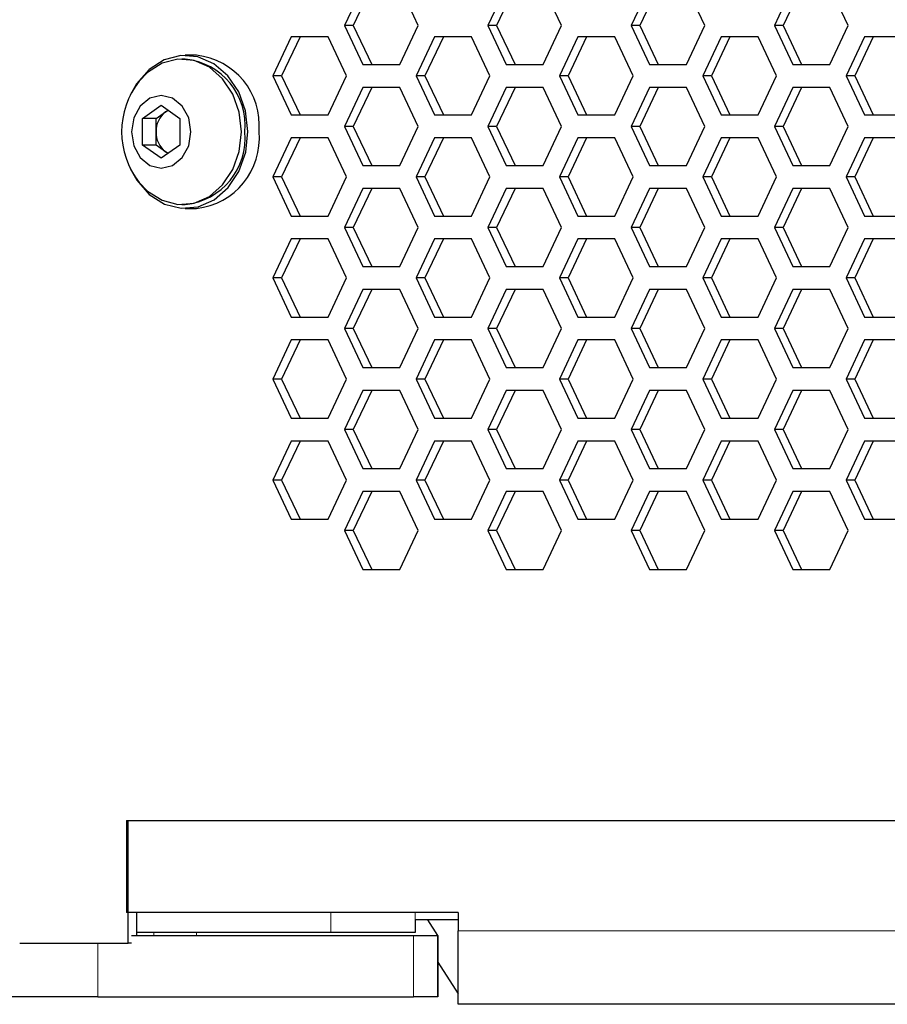
# Model space of a CAD drawing. Units: millimetres. Extents: x 50 to 4180, y 50 to 2920.
# Drawn here: x 1385 to 1441, y 2015 to 2079 of the extents above; entities that cross this region are included whole.
import ezdxf

# ---------------------------------------------------------------- set-up
doc = ezdxf.new("R2010")
doc.units = ezdxf.units.MM
doc.header["$LTSCALE"] = 10
doc.linetypes.add('PHANTOM', pattern=[12.7, 6.35, -1.27, 1.27, -1.27, 1.27, -1.27])

msp = doc.modelspace()

# ---------------------------------------------------------------- linework, layer by layer
at = {"color": 7, "linetype": 'Continuous', "lineweight": 25}
for p, q in [((1407.182, 2081.126), (1405.976, 2078.576)), ((1407.755, 2081.126), (1406.549, 2078.576)), ((1410.8, 2078.576), (1409.594, 2081.126)), ((1416.546, 2081.126), (1415.34, 2078.576)), ((1417.119, 2081.126), (1415.913, 2078.576)), ((1420.164, 2078.576), (1418.958, 2081.126)), ((1425.91, 2081.126), (1424.704, 2078.576)), ((1426.484, 2081.126), (1425.278, 2078.576)), ((1429.528, 2078.576), (1428.322, 2081.126)), ((1435.274, 2081.126), (1434.068, 2078.576)), ((1435.848, 2081.126), (1434.642, 2078.576)), ((1438.892, 2078.576), (1437.686, 2081.126)), ((1405.976, 2078.576), (1407.182, 2076.026)), ((1406.549, 2078.576), (1405.976, 2078.576)), ((1406.549, 2078.576), (1407.755, 2076.026)), ((1409.594, 2076.026), (1410.8, 2078.576)), ((1415.34, 2078.576), (1416.546, 2076.026)), ((1415.913, 2078.576), (1415.34, 2078.576)), ((1415.913, 2078.576), (1417.119, 2076.026)), ((1418.958, 2076.026), (1420.164, 2078.576)), ((1424.704, 2078.576), (1425.91, 2076.026)), ((1425.278, 2078.576), (1424.704, 2078.576)), ((1425.278, 2078.576), (1426.484, 2076.026)), ((1428.322, 2076.026), (1429.528, 2078.576)), ((1434.068, 2078.576), (1435.274, 2076.026)), ((1434.642, 2078.576), (1434.068, 2078.576)), ((1434.642, 2078.576), (1435.848, 2076.026)), ((1437.686, 2076.026), (1438.892, 2078.576)), ((1402.5, 2077.826), (1401.294, 2075.276)), ((1403.073, 2077.826), (1401.867, 2075.276)), ((1404.912, 2077.826), (1402.5, 2077.826)), ((1406.118, 2075.276), (1404.912, 2077.826)), ((1411.864, 2077.826), (1410.658, 2075.276)), ((1412.437, 2077.826), (1411.231, 2075.276)), ((1414.276, 2077.826), (1411.864, 2077.826)), ((1415.482, 2075.276), (1414.276, 2077.826)), ((1421.228, 2077.826), (1420.022, 2075.276)), ((1421.802, 2077.826), (1420.596, 2075.276)), ((1423.64, 2077.826), (1421.228, 2077.826)), ((1424.846, 2075.276), (1423.64, 2077.826)), ((1430.592, 2077.826), (1429.386, 2075.276)), ((1431.166, 2077.826), (1429.96, 2075.276)), ((1433.004, 2077.826), (1430.592, 2077.826)), ((1434.21, 2075.276), (1433.004, 2077.826)), ((1439.956, 2077.826), (1438.75, 2075.276)), ((1440.53, 2077.826), (1439.324, 2075.276)), ((1442.368, 2077.826), (1439.956, 2077.826)), ((1396.297, 2076.626), (1395.574, 2076.626)), ((1395.574, 2076.376), (1395.356, 2076.376)), ((1407.182, 2076.026), (1409.594, 2076.026)), ((1416.546, 2076.026), (1418.958, 2076.026)), ((1425.91, 2076.026), (1428.322, 2076.026)), ((1435.274, 2076.026), (1437.686, 2076.026)), ((1401.294, 2075.276), (1402.5, 2072.726)), ((1401.867, 2075.276), (1401.294, 2075.276)), ((1401.867, 2075.276), (1403.073, 2072.726)), ((1404.912, 2072.726), (1406.118, 2075.276)), ((1410.658, 2075.276), (1411.864, 2072.726)), ((1411.231, 2075.276), (1410.658, 2075.276)), ((1411.231, 2075.276), (1412.437, 2072.726)), ((1414.276, 2072.726), (1415.482, 2075.276)), ((1420.022, 2075.276), (1421.228, 2072.726)), ((1420.596, 2075.276), (1420.022, 2075.276)), ((1420.596, 2075.276), (1421.802, 2072.726)), ((1423.64, 2072.726), (1424.846, 2075.276)), ((1429.386, 2075.276), (1430.592, 2072.726)), ((1429.96, 2075.276), (1429.386, 2075.276)), ((1429.96, 2075.276), (1431.166, 2072.726)), ((1433.004, 2072.726), (1434.21, 2075.276)), ((1438.75, 2075.276), (1439.956, 2072.726)), ((1439.324, 2075.276), (1438.75, 2075.276)), ((1439.324, 2075.276), (1440.53, 2072.726)), ((1407.182, 2074.526), (1405.976, 2071.976)), ((1407.755, 2074.526), (1406.549, 2071.976)), ((1409.594, 2074.526), (1407.182, 2074.526)), ((1410.8, 2071.976), (1409.594, 2074.526)), ((1416.546, 2074.526), (1415.34, 2071.976)), ((1417.119, 2074.526), (1415.913, 2071.976)), ((1418.958, 2074.526), (1416.546, 2074.526)), ((1420.164, 2071.976), (1418.958, 2074.526)), ((1425.91, 2074.526), (1424.704, 2071.976)), ((1426.484, 2074.526), (1425.278, 2071.976)), ((1428.322, 2074.526), (1425.91, 2074.526)), ((1429.528, 2071.976), (1428.322, 2074.526)), ((1435.274, 2074.526), (1434.068, 2071.976)), ((1435.848, 2074.526), (1434.642, 2071.976)), ((1437.686, 2074.526), (1435.274, 2074.526)), ((1438.892, 2071.976), (1437.686, 2074.526)), ((1392.768, 2072.492), (1393.997, 2073.358)), ((1393.997, 2073.358), (1395.226, 2072.492)), ((1393.663, 2072.492), (1394.277, 2072.925)), ((1394.277, 2072.925), (1394.444, 2073.043)), ((1402.5, 2072.726), (1404.912, 2072.726)), ((1411.864, 2072.726), (1414.276, 2072.726)), ((1421.228, 2072.726), (1423.64, 2072.726)), ((1430.592, 2072.726), (1433.004, 2072.726)), ((1439.956, 2072.726), (1442.368, 2072.726)), ((1392.768, 2070.76), (1392.768, 2072.492)), ((1393.663, 2072.492), (1392.768, 2072.492)), ((1393.663, 2071.626), (1393.663, 2072.492)), ((1395.226, 2072.492), (1395.226, 2070.76)), ((1405.976, 2071.976), (1407.182, 2069.426)), ((1406.549, 2071.976), (1405.976, 2071.976)), ((1406.549, 2071.976), (1407.755, 2069.426)), ((1409.594, 2069.426), (1410.8, 2071.976)), ((1415.34, 2071.976), (1416.546, 2069.426)), ((1415.913, 2071.976), (1415.34, 2071.976)), ((1415.913, 2071.976), (1417.119, 2069.426)), ((1418.958, 2069.426), (1420.164, 2071.976)), ((1424.704, 2071.976), (1425.91, 2069.426)), ((1425.278, 2071.976), (1424.704, 2071.976)), ((1425.278, 2071.976), (1426.484, 2069.426)), ((1428.322, 2069.426), (1429.528, 2071.976)), ((1434.068, 2071.976), (1435.274, 2069.426)), ((1434.642, 2071.976), (1434.068, 2071.976)), ((1434.642, 2071.976), (1435.848, 2069.426)), ((1437.686, 2069.426), (1438.892, 2071.976)), ((1393.663, 2070.76), (1393.663, 2071.626)), ((1393.997, 2069.894), (1392.768, 2070.76)), ((1393.663, 2070.76), (1392.768, 2070.76)), ((1394.277, 2070.327), (1393.663, 2070.76)), ((1395.226, 2070.76), (1393.997, 2069.894)), ((1402.5, 2071.226), (1401.294, 2068.676)), ((1403.073, 2071.226), (1401.867, 2068.676)), ((1404.912, 2071.226), (1402.5, 2071.226)), ((1406.118, 2068.676), (1404.912, 2071.226)), ((1411.864, 2071.226), (1410.658, 2068.676)), ((1412.437, 2071.226), (1411.231, 2068.676)), ((1414.276, 2071.226), (1411.864, 2071.226)), ((1415.482, 2068.676), (1414.276, 2071.226)), ((1421.228, 2071.226), (1420.022, 2068.676)), ((1421.802, 2071.226), (1420.596, 2068.676)), ((1423.64, 2071.226), (1421.228, 2071.226)), ((1424.846, 2068.676), (1423.64, 2071.226)), ((1430.592, 2071.226), (1429.386, 2068.676)), ((1431.166, 2071.226), (1429.96, 2068.676)), ((1433.004, 2071.226), (1430.592, 2071.226)), ((1434.21, 2068.676), (1433.004, 2071.226)), ((1439.956, 2071.226), (1438.75, 2068.676)), ((1440.53, 2071.226), (1439.324, 2068.676)), ((1442.368, 2071.226), (1439.956, 2071.226)), ((1394.444, 2070.209), (1394.277, 2070.327)), ((1407.182, 2069.426), (1409.594, 2069.426)), ((1416.546, 2069.426), (1418.958, 2069.426)), ((1425.91, 2069.426), (1428.322, 2069.426)), ((1435.274, 2069.426), (1437.686, 2069.426)), ((1401.294, 2068.676), (1402.5, 2066.126)), ((1401.867, 2068.676), (1401.294, 2068.676)), ((1401.867, 2068.676), (1403.073, 2066.126)), ((1404.912, 2066.126), (1406.118, 2068.676)), ((1410.658, 2068.676), (1411.864, 2066.126)), ((1411.231, 2068.676), (1410.658, 2068.676)), ((1411.231, 2068.676), (1412.437, 2066.126)), ((1414.276, 2066.126), (1415.482, 2068.676)), ((1420.022, 2068.676), (1421.228, 2066.126)), ((1420.596, 2068.676), (1420.022, 2068.676)), ((1420.596, 2068.676), (1421.802, 2066.126)), ((1423.64, 2066.126), (1424.846, 2068.676)), ((1429.386, 2068.676), (1430.592, 2066.126)), ((1429.96, 2068.676), (1429.386, 2068.676)), ((1429.96, 2068.676), (1431.166, 2066.126)), ((1433.004, 2066.126), (1434.21, 2068.676)), ((1438.75, 2068.676), (1439.956, 2066.126)), ((1439.324, 2068.676), (1438.75, 2068.676)), ((1439.324, 2068.676), (1440.53, 2066.126)), ((1407.182, 2067.926), (1405.976, 2065.376)), ((1407.755, 2067.926), (1406.549, 2065.376)), ((1409.594, 2067.926), (1407.182, 2067.926)), ((1410.8, 2065.376), (1409.594, 2067.926)), ((1416.546, 2067.926), (1415.34, 2065.376)), ((1417.119, 2067.926), (1415.913, 2065.376)), ((1418.958, 2067.926), (1416.546, 2067.926)), ((1420.164, 2065.376), (1418.958, 2067.926)), ((1425.91, 2067.926), (1424.704, 2065.376)), ((1426.484, 2067.926), (1425.278, 2065.376)), ((1428.322, 2067.926), (1425.91, 2067.926)), ((1429.528, 2065.376), (1428.322, 2067.926)), ((1435.274, 2067.926), (1434.068, 2065.376)), ((1435.848, 2067.926), (1434.642, 2065.376)), ((1437.686, 2067.926), (1435.274, 2067.926)), ((1438.892, 2065.376), (1437.686, 2067.926)), ((1395.356, 2066.876), (1395.574, 2066.876)), ((1395.574, 2066.626), (1396.297, 2066.626)), ((1402.5, 2066.126), (1404.912, 2066.126)), ((1411.864, 2066.126), (1414.276, 2066.126)), ((1421.228, 2066.126), (1423.64, 2066.126)), ((1430.592, 2066.126), (1433.004, 2066.126)), ((1439.956, 2066.126), (1442.368, 2066.126)), ((1405.976, 2065.376), (1407.182, 2062.826)), ((1406.549, 2065.376), (1405.976, 2065.376)), ((1406.549, 2065.376), (1407.755, 2062.826)), ((1409.594, 2062.826), (1410.8, 2065.376)), ((1415.34, 2065.376), (1416.546, 2062.826)), ((1415.913, 2065.376), (1415.34, 2065.376)), ((1415.913, 2065.376), (1417.119, 2062.826)), ((1418.958, 2062.826), (1420.164, 2065.376)), ((1424.704, 2065.376), (1425.91, 2062.826)), ((1425.278, 2065.376), (1424.704, 2065.376)), ((1425.278, 2065.376), (1426.484, 2062.826)), ((1428.322, 2062.826), (1429.528, 2065.376)), ((1434.068, 2065.376), (1435.274, 2062.826)), ((1434.642, 2065.376), (1434.068, 2065.376)), ((1434.642, 2065.376), (1435.848, 2062.826)), ((1437.686, 2062.826), (1438.892, 2065.376)), ((1402.5, 2064.626), (1401.294, 2062.076)), ((1403.073, 2064.626), (1401.867, 2062.076)), ((1404.912, 2064.626), (1402.5, 2064.626)), ((1406.118, 2062.076), (1404.912, 2064.626)), ((1411.864, 2064.626), (1410.658, 2062.076)), ((1412.437, 2064.626), (1411.231, 2062.076)), ((1414.276, 2064.626), (1411.864, 2064.626)), ((1415.482, 2062.076), (1414.276, 2064.626)), ((1421.228, 2064.626), (1420.022, 2062.076)), ((1421.802, 2064.626), (1420.596, 2062.076)), ((1423.64, 2064.626), (1421.228, 2064.626)), ((1424.846, 2062.076), (1423.64, 2064.626)), ((1430.592, 2064.626), (1429.386, 2062.076)), ((1431.166, 2064.626), (1429.96, 2062.076)), ((1433.004, 2064.626), (1430.592, 2064.626)), ((1434.21, 2062.076), (1433.004, 2064.626)), ((1439.956, 2064.626), (1438.75, 2062.076)), ((1440.53, 2064.626), (1439.324, 2062.076)), ((1442.368, 2064.626), (1439.956, 2064.626)), ((1407.182, 2062.826), (1409.594, 2062.826)), ((1416.546, 2062.826), (1418.958, 2062.826)), ((1425.91, 2062.826), (1428.322, 2062.826)), ((1435.274, 2062.826), (1437.686, 2062.826)), ((1401.294, 2062.076), (1402.5, 2059.526)), ((1401.867, 2062.076), (1401.294, 2062.076)), ((1401.867, 2062.076), (1403.073, 2059.526)), ((1404.912, 2059.526), (1406.118, 2062.076)), ((1410.658, 2062.076), (1411.864, 2059.526)), ((1411.231, 2062.076), (1410.658, 2062.076)), ((1411.231, 2062.076), (1412.437, 2059.526)), ((1414.276, 2059.526), (1415.482, 2062.076)), ((1420.022, 2062.076), (1421.228, 2059.526)), ((1420.596, 2062.076), (1420.022, 2062.076)), ((1420.596, 2062.076), (1421.802, 2059.526)), ((1423.64, 2059.526), (1424.846, 2062.076)), ((1429.386, 2062.076), (1430.592, 2059.526)), ((1429.96, 2062.076), (1429.386, 2062.076)), ((1429.96, 2062.076), (1431.166, 2059.526)), ((1433.004, 2059.526), (1434.21, 2062.076)), ((1438.75, 2062.076), (1439.956, 2059.526)), ((1439.324, 2062.076), (1438.75, 2062.076)), ((1439.324, 2062.076), (1440.53, 2059.526)), ((1407.182, 2061.326), (1405.976, 2058.776)), ((1407.755, 2061.326), (1406.549, 2058.776)), ((1409.594, 2061.326), (1407.182, 2061.326)), ((1410.8, 2058.776), (1409.594, 2061.326)), ((1416.546, 2061.326), (1415.34, 2058.776)), ((1417.119, 2061.326), (1415.913, 2058.776)), ((1418.958, 2061.326), (1416.546, 2061.326)), ((1420.164, 2058.776), (1418.958, 2061.326)), ((1425.91, 2061.326), (1424.704, 2058.776)), ((1426.484, 2061.326), (1425.278, 2058.776)), ((1428.322, 2061.326), (1425.91, 2061.326)), ((1429.528, 2058.776), (1428.322, 2061.326)), ((1435.274, 2061.326), (1434.068, 2058.776)), ((1435.848, 2061.326), (1434.642, 2058.776)), ((1437.686, 2061.326), (1435.274, 2061.326)), ((1438.892, 2058.776), (1437.686, 2061.326)), ((1402.5, 2059.526), (1404.912, 2059.526)), ((1411.864, 2059.526), (1414.276, 2059.526)), ((1421.228, 2059.526), (1423.64, 2059.526)), ((1430.592, 2059.526), (1433.004, 2059.526)), ((1439.956, 2059.526), (1442.368, 2059.526)), ((1405.976, 2058.776), (1407.182, 2056.226)), ((1406.549, 2058.776), (1405.976, 2058.776)), ((1406.549, 2058.776), (1407.755, 2056.226)), ((1409.594, 2056.226), (1410.8, 2058.776)), ((1415.34, 2058.776), (1416.546, 2056.226)), ((1415.913, 2058.776), (1415.34, 2058.776)), ((1415.913, 2058.776), (1417.119, 2056.226)), ((1418.958, 2056.226), (1420.164, 2058.776)), ((1424.704, 2058.776), (1425.91, 2056.226)), ((1425.278, 2058.776), (1424.704, 2058.776)), ((1425.278, 2058.776), (1426.484, 2056.226)), ((1428.322, 2056.226), (1429.528, 2058.776)), ((1434.068, 2058.776), (1435.274, 2056.226)), ((1434.642, 2058.776), (1434.068, 2058.776)), ((1434.642, 2058.776), (1435.848, 2056.226)), ((1437.686, 2056.226), (1438.892, 2058.776)), ((1402.5, 2058.026), (1401.294, 2055.476)), ((1403.073, 2058.026), (1401.867, 2055.476)), ((1404.912, 2058.026), (1402.5, 2058.026)), ((1406.118, 2055.476), (1404.912, 2058.026)), ((1411.864, 2058.026), (1410.658, 2055.476)), ((1412.437, 2058.026), (1411.231, 2055.476)), ((1414.276, 2058.026), (1411.864, 2058.026)), ((1415.482, 2055.476), (1414.276, 2058.026)), ((1421.228, 2058.026), (1420.022, 2055.476)), ((1421.802, 2058.026), (1420.596, 2055.476)), ((1423.64, 2058.026), (1421.228, 2058.026)), ((1424.846, 2055.476), (1423.64, 2058.026)), ((1430.592, 2058.026), (1429.386, 2055.476)), ((1431.166, 2058.026), (1429.96, 2055.476)), ((1433.004, 2058.026), (1430.592, 2058.026)), ((1434.21, 2055.476), (1433.004, 2058.026)), ((1439.956, 2058.026), (1438.75, 2055.476)), ((1440.53, 2058.026), (1439.324, 2055.476)), ((1442.368, 2058.026), (1439.956, 2058.026)), ((1407.182, 2056.226), (1409.594, 2056.226)), ((1416.546, 2056.226), (1418.958, 2056.226)), ((1425.91, 2056.226), (1428.322, 2056.226)), ((1435.274, 2056.226), (1437.686, 2056.226)), ((1401.294, 2055.476), (1402.5, 2052.926)), ((1401.867, 2055.476), (1401.294, 2055.476)), ((1401.867, 2055.476), (1403.073, 2052.926)), ((1404.912, 2052.926), (1406.118, 2055.476)), ((1410.658, 2055.476), (1411.864, 2052.926)), ((1411.231, 2055.476), (1410.658, 2055.476)), ((1411.231, 2055.476), (1412.437, 2052.926)), ((1414.276, 2052.926), (1415.482, 2055.476)), ((1420.022, 2055.476), (1421.228, 2052.926)), ((1420.596, 2055.476), (1420.022, 2055.476)), ((1420.596, 2055.476), (1421.802, 2052.926)), ((1423.64, 2052.926), (1424.846, 2055.476)), ((1429.386, 2055.476), (1430.592, 2052.926)), ((1429.96, 2055.476), (1429.386, 2055.476)), ((1429.96, 2055.476), (1431.166, 2052.926)), ((1433.004, 2052.926), (1434.21, 2055.476)), ((1438.75, 2055.476), (1439.956, 2052.926)), ((1439.324, 2055.476), (1438.75, 2055.476)), ((1439.324, 2055.476), (1440.53, 2052.926)), ((1407.182, 2054.726), (1405.976, 2052.176)), ((1407.755, 2054.726), (1406.549, 2052.176)), ((1409.594, 2054.726), (1407.182, 2054.726)), ((1410.8, 2052.176), (1409.594, 2054.726)), ((1416.546, 2054.726), (1415.34, 2052.176)), ((1417.119, 2054.726), (1415.913, 2052.176)), ((1418.958, 2054.726), (1416.546, 2054.726)), ((1420.164, 2052.176), (1418.958, 2054.726)), ((1425.91, 2054.726), (1424.704, 2052.176)), ((1426.484, 2054.726), (1425.278, 2052.176)), ((1428.322, 2054.726), (1425.91, 2054.726)), ((1429.528, 2052.176), (1428.322, 2054.726)), ((1435.274, 2054.726), (1434.068, 2052.176)), ((1435.848, 2054.726), (1434.642, 2052.176)), ((1437.686, 2054.726), (1435.274, 2054.726)), ((1438.892, 2052.176), (1437.686, 2054.726)), ((1402.5, 2052.926), (1404.912, 2052.926)), ((1411.864, 2052.926), (1414.276, 2052.926)), ((1421.228, 2052.926), (1423.64, 2052.926)), ((1430.592, 2052.926), (1433.004, 2052.926)), ((1439.956, 2052.926), (1442.368, 2052.926)), ((1405.976, 2052.176), (1407.182, 2049.626)), ((1406.549, 2052.176), (1405.976, 2052.176)), ((1406.549, 2052.176), (1407.755, 2049.626)), ((1409.594, 2049.626), (1410.8, 2052.176)), ((1415.34, 2052.176), (1416.546, 2049.626)), ((1415.913, 2052.176), (1415.34, 2052.176)), ((1415.913, 2052.176), (1417.119, 2049.626)), ((1418.958, 2049.626), (1420.164, 2052.176)), ((1424.704, 2052.176), (1425.91, 2049.626)), ((1425.278, 2052.176), (1424.704, 2052.176)), ((1425.278, 2052.176), (1426.484, 2049.626)), ((1428.322, 2049.626), (1429.528, 2052.176)), ((1434.068, 2052.176), (1435.274, 2049.626)), ((1434.642, 2052.176), (1434.068, 2052.176)), ((1434.642, 2052.176), (1435.848, 2049.626)), ((1437.686, 2049.626), (1438.892, 2052.176)), ((1402.5, 2051.426), (1401.294, 2048.876)), ((1403.073, 2051.426), (1401.867, 2048.876)), ((1404.912, 2051.426), (1402.5, 2051.426)), ((1406.118, 2048.876), (1404.912, 2051.426)), ((1411.864, 2051.426), (1410.658, 2048.876)), ((1412.437, 2051.426), (1411.231, 2048.876)), ((1414.276, 2051.426), (1411.864, 2051.426)), ((1415.482, 2048.876), (1414.276, 2051.426)), ((1421.228, 2051.426), (1420.022, 2048.876)), ((1421.802, 2051.426), (1420.596, 2048.876)), ((1423.64, 2051.426), (1421.228, 2051.426)), ((1424.846, 2048.876), (1423.64, 2051.426)), ((1430.592, 2051.426), (1429.386, 2048.876)), ((1431.166, 2051.426), (1429.96, 2048.876)), ((1433.004, 2051.426), (1430.592, 2051.426)), ((1434.21, 2048.876), (1433.004, 2051.426)), ((1439.956, 2051.426), (1438.75, 2048.876)), ((1440.53, 2051.426), (1439.324, 2048.876)), ((1442.368, 2051.426), (1439.956, 2051.426)), ((1407.182, 2049.626), (1409.594, 2049.626)), ((1416.546, 2049.626), (1418.958, 2049.626)), ((1425.91, 2049.626), (1428.322, 2049.626)), ((1435.274, 2049.626), (1437.686, 2049.626)), ((1401.294, 2048.876), (1402.5, 2046.326)), ((1401.867, 2048.876), (1401.294, 2048.876)), ((1401.867, 2048.876), (1403.073, 2046.326)), ((1404.912, 2046.326), (1406.118, 2048.876)), ((1410.658, 2048.876), (1411.864, 2046.326)), ((1411.231, 2048.876), (1410.658, 2048.876)), ((1411.231, 2048.876), (1412.437, 2046.326)), ((1414.276, 2046.326), (1415.482, 2048.876)), ((1420.022, 2048.876), (1421.228, 2046.326)), ((1420.596, 2048.876), (1420.022, 2048.876)), ((1420.596, 2048.876), (1421.802, 2046.326)), ((1423.64, 2046.326), (1424.846, 2048.876)), ((1429.386, 2048.876), (1430.592, 2046.326)), ((1429.96, 2048.876), (1429.386, 2048.876)), ((1429.96, 2048.876), (1431.166, 2046.326)), ((1433.004, 2046.326), (1434.21, 2048.876)), ((1438.75, 2048.876), (1439.956, 2046.326)), ((1439.324, 2048.876), (1438.75, 2048.876)), ((1439.324, 2048.876), (1440.53, 2046.326)), ((1407.182, 2048.126), (1405.976, 2045.576)), ((1407.755, 2048.126), (1406.549, 2045.576)), ((1409.594, 2048.126), (1407.182, 2048.126)), ((1410.8, 2045.576), (1409.594, 2048.126)), ((1416.546, 2048.126), (1415.34, 2045.576)), ((1417.119, 2048.126), (1415.913, 2045.576)), ((1418.958, 2048.126), (1416.546, 2048.126)), ((1420.164, 2045.576), (1418.958, 2048.126)), ((1425.91, 2048.126), (1424.704, 2045.576)), ((1426.484, 2048.126), (1425.278, 2045.576)), ((1428.322, 2048.126), (1425.91, 2048.126)), ((1429.528, 2045.576), (1428.322, 2048.126)), ((1435.274, 2048.126), (1434.068, 2045.576)), ((1435.848, 2048.126), (1434.642, 2045.576)), ((1437.686, 2048.126), (1435.274, 2048.126)), ((1438.892, 2045.576), (1437.686, 2048.126)), ((1402.5, 2046.326), (1404.912, 2046.326)), ((1411.864, 2046.326), (1414.276, 2046.326)), ((1421.228, 2046.326), (1423.64, 2046.326)), ((1430.592, 2046.326), (1433.004, 2046.326)), ((1439.956, 2046.326), (1442.368, 2046.326)), ((1405.976, 2045.576), (1407.182, 2043.026)), ((1406.549, 2045.576), (1405.976, 2045.576)), ((1406.549, 2045.576), (1407.755, 2043.026)), ((1409.594, 2043.026), (1410.8, 2045.576)), ((1415.34, 2045.576), (1416.546, 2043.026)), ((1415.913, 2045.576), (1415.34, 2045.576)), ((1415.913, 2045.576), (1417.119, 2043.026)), ((1418.958, 2043.026), (1420.164, 2045.576)), ((1424.704, 2045.576), (1425.91, 2043.026)), ((1425.278, 2045.576), (1424.704, 2045.576)), ((1425.278, 2045.576), (1426.484, 2043.026)), ((1428.322, 2043.026), (1429.528, 2045.576)), ((1434.068, 2045.576), (1435.274, 2043.026)), ((1434.642, 2045.576), (1434.068, 2045.576)), ((1434.642, 2045.576), (1435.848, 2043.026)), ((1437.686, 2043.026), (1438.892, 2045.576)), ((1407.182, 2043.026), (1409.594, 2043.026)), ((1416.546, 2043.026), (1418.958, 2043.026)), ((1425.91, 2043.026), (1428.322, 2043.026)), ((1435.274, 2043.026), (1437.686, 2043.026)), ((1391.74, 2026.626), (1391.74, 2020.626)), ((1391.74, 2026.626), (1554.099, 2026.626)), ((1391.832, 2018.626), (1391.832, 2026.626)), ((1391.832, 2026.626), (1555.177, 2026.626)), ((1413.406, 2020.626), (1391.74, 2020.626)), ((1392.406, 2019.117), (1392.406, 2020.626)), ((1413.406, 2020.626), (1413.406, 2019.426)), ((1410.596, 2020.143), (1410.596, 2019.323)), ((1413.406, 2020.143), (1410.596, 2020.143)), ((1411.404, 2020.143), (1412.064, 2019.121)), ((1405.085, 2019.308), (1392.406, 2019.308)), ((1410.593, 2019.308), (1405.085, 2019.308)), ((1410.596, 2019.308), (1410.593, 2019.308)), ((1413.406, 2014.626), (1413.406, 2019.426)), ((1384.75, 2018.626), (1391.832, 2018.626)), ((1392.053, 2018.626), (1391.832, 2018.626)), ((1392.053, 2019.117), (1410.49, 2019.117)), ((1410.49, 2019.117), (1412.064, 2019.117)), ((1412.064, 2019.121), (1412.012, 2019.121)), ((1412.064, 2019.121), (1412.064, 2019.117)), ((1412.069, 2019.117), (1412.064, 2019.117)), ((1412.069, 2019.117), (1412.069, 2015.117)), ((1412.069, 2017.375), (1413.406, 2015.305)), ((1389.868, 2015.117), (1410.49, 2015.117)), ((1412.063, 2015.117), (1410.49, 2015.117)), ((1412.069, 2015.117), (1412.063, 2015.117)), ((1556.852, 2014.626), (1413.406, 2014.626))]:
    msp.add_line(p, q, dxfattribs=at)
at = {"color": 8, "linetype": 'PHANTOM', "lineweight": 18}
for p, q in [((1405.085, 2020.626), (1405.085, 2019.308)), ((1410.593, 2020.626), (1410.593, 2019.308)), ((1410.596, 2020.143), (1410.596, 2019.308)), ((1393.513, 2019.308), (1393.513, 2019.117)), ((1396.298, 2019.308), (1396.298, 2019.117)), ((1413.406, 2019.426), (1554.099, 2019.426)), ((1389.868, 2018.626), (1389.868, 2015.117)), ((1412.012, 2019.121), (1399.124, 2019.121)), ((1410.49, 2015.117), (1410.49, 2019.117)), ((1412.064, 2019.117), (1412.063, 2015.117))]:
    msp.add_line(p, q, dxfattribs=at)
at = {"color": 7, "linetype": 'Continuous', "lineweight": 25, "flags": 128}
for points in [[(1399.67, 2071.64), (1399.515, 2072.988), (1399.068, 2074.236), (1398.361, 2075.29), (1397.448, 2076.072), (1396.396, 2076.524), (1395.283, 2076.613), (1394.192, 2076.333), (1393.203, 2075.703), (1392.39, 2074.771), (1391.976, 2074.014)], [(1399.247, 2071.626), (1399.103, 2072.907), (1398.681, 2074.094), (1398.012, 2075.097), (1397.146, 2075.843), (1396.148, 2076.277), (1395.091, 2076.365), (1394.053, 2076.102), (1393.112, 2075.507), (1392.566, 2074.937)], [(1395.942, 2071.626), (1395.794, 2072.535), (1395.372, 2073.305), (1394.741, 2073.82), (1393.997, 2074.001), (1393.252, 2073.82), (1392.621, 2073.305), (1392.199, 2072.535), (1392.051, 2071.626), (1392.199, 2070.717), (1392.621, 2069.947), (1393.252, 2069.432), (1393.997, 2069.251), (1394.741, 2069.432), (1395.372, 2069.947), (1395.794, 2070.717), (1395.942, 2071.626)], [(1394.461, 2073.031), (1394.421, 2073.012), (1394.277, 2072.925)], [(1391.976, 2069.237), (1392.404, 2068.46), (1393.221, 2067.533), (1394.213, 2066.91), (1395.306, 2066.637), (1396.419, 2066.733), (1397.469, 2067.193), (1398.378, 2067.981), (1399.08, 2069.04), (1399.521, 2070.29), (1399.67, 2071.64)], [(1392.566, 2068.315), (1393.112, 2067.745), (1394.053, 2067.15), (1395.091, 2066.887), (1396.148, 2066.975), (1397.146, 2067.408), (1398.012, 2068.154), (1398.681, 2069.158), (1399.103, 2070.344), (1399.247, 2071.626)], [(1394.277, 2070.327), (1394.421, 2070.24), (1394.461, 2070.221)], [(1389.868, 2015.117), (1386.432, 2015.117), (1382.818, 2015.117), (1379.055, 2015.117), (1375.169, 2015.118), (1371.192, 2015.118), (1367.153, 2015.118), (1363.083, 2015.118), (1359.013, 2015.118), (1354.973, 2015.118), (1350.996, 2015.118), (1347.11, 2015.118), (1343.346, 2015.118), (1339.731, 2015.118), (1336.294, 2015.118)]]:
    msp.add_lwpolyline(points, dxfattribs=at)
at = {"color": 7, "linetype": 'Continuous', "lineweight": 25}
for centre, radius, start, end in [((1395.819, 2072.058), 4.592, 354.76966, 84.03171), ((1395.118, 2072.034), 4.366, 354.642, 84.00338), ((1396.724, 2071.626), 5.315, 141.47351, 218.52649), ((1395.245, 2071.672), 1.583, 127.69193, 181.68561), ((1395.245, 2071.579), 1.583, 178.31439, 232.30807), ((1395.118, 2071.218), 4.366, 275.99662, 5.358), ((1395.814, 2071.2), 4.6, 276.02496, 5.48556), ((1409.316, 2019.322), 1.28, 359.38898, 0.07027)]:
    msp.add_arc(centre, radius, start, end, dxfattribs=at)
msp.add_ellipse((1412.012, 2020.117), major_axis=(-0.012, 1), ratio=0.131078, start_param=3.052794, end_param=3.140061, dxfattribs=at)

doc.saveas('drawing.dxf')
